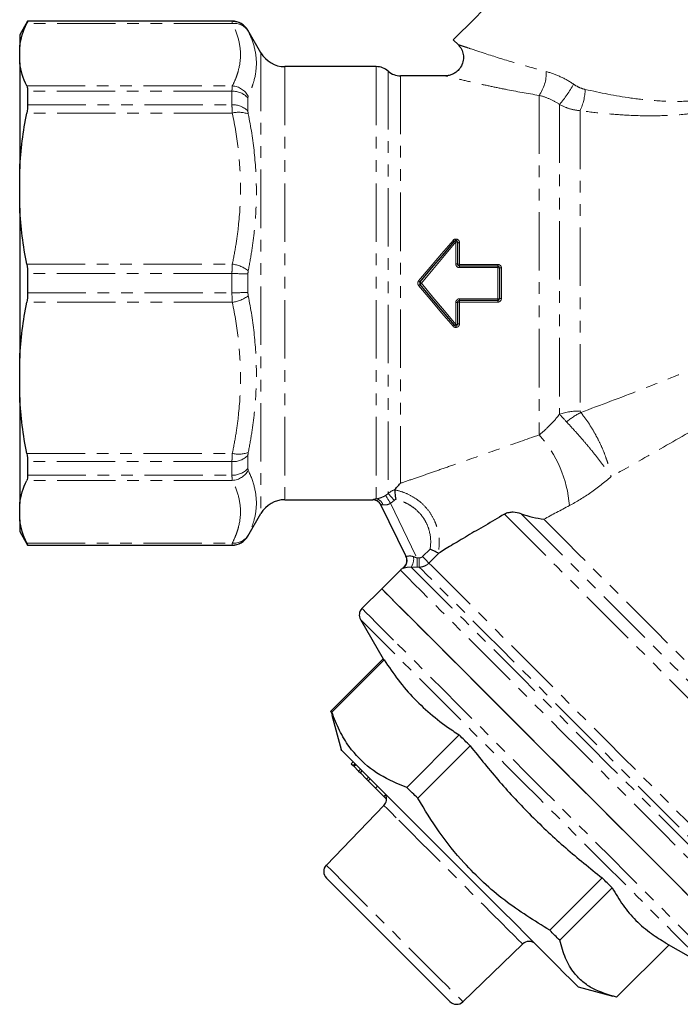
# Model space of a CAD drawing. Units: millimetres. Extents: x 86 to 321, y 4 to 293.
# Drawn here: x 86 to 158, y 117 to 224 of the extents above; entities that cross this region are included whole.
import ezdxf

# ---------------------------------------------------------------- set-up
doc = ezdxf.new("R2010")
doc.units = ezdxf.units.MM
doc.linetypes.add('PHANTOM', pattern=[12.7, 6.35, -1.27, 1.27, -1.27, 1.27, -1.27])

msp = doc.modelspace()

# ---------------------------------------------------------------- linework, layer by layer
at = {"color": 7, "linetype": 'Continuous', "lineweight": 25}
for p, q in [((87.07, 223.46), (86.21, 221.96)), ((109.3, 223.46), (87.07, 223.46)), ((87.07, 223.46), (87.07, 223.44)), ((86.21, 221.96), (86.21, 220.7)), ((112.45, 220.01), (111.04, 222.46)), ((86.21, 218.92), (86.21, 220.7)), ((133.38, 221.43), (133.94, 220.87)), ((86.21, 218.92), (86.21, 207.4)), ((124.98, 218.51), (115.05, 218.51)), ((132.56, 217.51), (127.62, 217.51)), ((87.07, 215.83), (87.07, 214.36)), ((86.21, 203.11), (86.21, 207.4)), ((86.21, 203.11), (86.21, 186.81)), ((133.85, 199.41), (133.85, 197.03)), ((87.07, 196), (87.07, 193.91)), ((134.05, 196.83), (138.21, 196.83)), ((138.41, 196.63), (138.41, 193.28)), ((133.85, 192.88), (133.85, 190.51)), ((138.21, 193.08), (134.05, 193.08)), ((86.21, 182.52), (86.21, 186.81)), ((86.21, 182.52), (86.21, 170.99)), ((87.07, 175.55), (87.07, 174.08)), ((115.05, 171.41), (124.62, 171.41)), ((86.21, 169.22), (86.21, 170.99)), ((128.25, 165.23), (125.51, 170.86)), ((86.21, 169.22), (86.21, 167.96)), ((111.04, 167.46), (112.45, 169.91)), ((86.21, 167.96), (87.07, 166.46)), ((87.07, 166.48), (87.07, 166.46)), ((87.07, 166.46), (109.3, 166.46)), ((127.62, 163.76), (125.59, 161.73)), ((125.59, 161.73), (123.44, 159.58)), ((123.28, 158.37), (125.76, 154.09)), ((125.76, 154.1), (120.06, 148.4)), ((120.16, 148.29), (125.86, 153.99)), ((120.06, 148.4), (120.2, 148)), ((120.16, 147.99), (121.17, 144.23)), ((134.03, 145.83), (128.33, 140.13)), ((129.52, 138.94), (135.21, 144.64)), ((122.27, 142.7), (122.49, 142.91)), ((122.27, 142.7), (122.28, 142.69)), ((122.28, 142.69), (122.5, 142.9)), ((122.28, 142.69), (122.47, 142.5)), ((122.47, 142.5), (122.69, 142.71)), ((122.47, 142.5), (122.55, 142.42)), ((122.55, 142.42), (122.77, 142.63)), ((122.55, 142.42), (123.08, 141.89)), ((123.08, 141.89), (123.3, 142.1)), ((123.08, 141.89), (123.27, 141.7)), ((123.27, 141.7), (123.48, 141.92)), ((123.27, 141.7), (123.95, 141.02)), ((123.95, 141.02), (124.16, 141.23)), ((123.95, 141.02), (124.12, 140.85)), ((124.12, 140.85), (124.33, 141.06)), ((124.12, 140.85), (124.92, 140.05)), ((124.92, 140.05), (125.13, 140.26)), ((124.92, 140.05), (125.84, 139.13)), ((125.84, 139.13), (126.05, 139.34)), ((125.84, 138.16), (119.57, 131.66)), ((125.84, 139.13), (126.11, 138.86)), ((126.11, 138.86), (126.12, 138.87)), ((126.11, 138.86), (126.12, 138.85)), ((149.57, 130.28), (143.88, 124.58)), ((144.96, 123.5), (150.66, 129.2)), ((156.5, 123.2), (161.13, 120.53)), ((134.41, 116.81), (140.91, 123.09)), ((156.85, 123), (151.15, 117.31)), ((146.98, 118.42), (150.74, 117.41))]:
    msp.add_line(p, q, dxfattribs=at)
at = {"color": 8, "linetype": 'PHANTOM', "lineweight": 18}
for p, q in [((109.34, 223.21), (86.98, 223.21)), ((87.07, 223.44), (109.3, 223.44)), ((109.3, 223.44), (109.3, 223.46)), ((111.04, 222.46), (111.04, 222.44)), ((112.45, 220.01), (112.45, 169.91)), ((115.05, 218.51), (115.05, 171.41)), ((124.98, 218.51), (124.98, 171.5)), ((126.3, 218.01), (126.3, 172.09)), ((127.62, 217.51), (127.62, 173.2)), ((86.98, 216.41), (109.34, 216.41)), ((109.3, 215.83), (87.07, 215.83)), ((109.3, 214.36), (109.3, 215.83)), ((142.71, 215.38), (142.71, 178.46)), ((87.07, 214.36), (109.3, 214.36)), ((111.04, 215.1), (111.04, 213.68)), ((144.94, 214.4), (144.94, 180.72)), ((109.34, 213.46), (86.98, 213.46)), ((147.17, 213.72), (147.17, 181.06)), ((133.65, 197.05), (133.65, 199.44)), ((134.05, 199.37), (134.05, 197.01)), ((86.98, 197.04), (109.34, 197.04)), ((109.3, 196), (87.07, 196)), ((109.3, 193.91), (109.3, 196)), ((134.05, 197.01), (138.21, 197.01)), ((134.05, 197.01), (134.05, 196.83)), ((134.05, 196.83), (134.05, 196.65)), ((138.21, 196.65), (134.05, 196.65)), ((138.21, 197.01), (138.21, 196.83)), ((138.21, 196.83), (138.21, 196.65)), ((138.21, 193.27), (138.21, 196.65)), ((138.61, 196.62), (138.61, 193.3)), ((111.04, 195.96), (111.04, 193.95)), ((87.07, 193.91), (109.3, 193.91)), ((109.34, 192.88), (86.98, 192.88)), ((133.65, 190.47), (133.65, 192.86)), ((134.05, 193.27), (138.21, 193.27)), ((134.05, 193.08), (134.05, 193.27)), ((134.05, 192.9), (134.05, 193.08)), ((134.05, 192.9), (134.05, 190.55)), ((138.21, 192.9), (134.05, 192.9)), ((138.21, 193.08), (138.21, 193.27)), ((138.21, 192.9), (138.21, 193.08)), ((86.98, 176.45), (109.34, 176.45)), ((111.04, 176.24), (111.04, 174.81)), ((109.3, 175.55), (87.07, 175.55)), ((109.3, 174.08), (109.3, 175.55)), ((109.34, 173.51), (86.98, 173.51)), ((87.07, 174.08), (109.3, 174.08)), ((126.54, 171.03), (129.43, 165.08)), ((111.04, 167.48), (111.04, 167.46)), ((86.98, 166.7), (109.34, 166.7)), ((109.3, 166.48), (87.07, 166.48)), ((109.3, 166.46), (109.3, 166.48)), ((130.03, 165.23), (130.86, 166.05)), ((129.43, 165.08), (129.68, 165.08)), ((131.81, 165.6), (130.73, 164.52)), ((129.67, 164.08), (129.43, 164.08))]:
    msp.add_line(p, q, dxfattribs=at)
at = {"color": 7, "linetype": 'Continuous', "lineweight": 25, "flags": 128}
for points in [[(148.23, 236.28), (148.21, 236.26), (148.02, 236.07), (147.64, 235.69), (147.08, 235.13), (146.37, 234.41), (145.5, 233.55), (144.52, 232.57), (143.44, 231.49), (142.29, 230.34), (141.11, 229.16), (139.91, 227.96), (138.74, 226.79), (137.63, 225.67), (136.59, 224.64), (135.67, 223.71), (134.87, 222.92), (134.23, 222.28), (133.77, 221.81), (133.48, 221.53), (133.38, 221.43), (133.38, 221.43)], [(129.77, 195.09), (131.02, 196.58), (132.26, 198.06), (133.5, 199.54)], [(133.5, 190.38), (132.26, 191.85), (131.02, 193.34), (129.77, 194.83)], [(128.3, 165.08), (128.3, 165.08), (128.23, 165.26)], [(125.59, 161.73), (125.59, 161.73), (125.71, 161.61), (126.02, 161.3), (126.5, 160.81), (127.17, 160.14), (128.01, 159.3), (129.02, 158.3), (130.17, 157.14), (131.47, 155.84), (132.91, 154.41), (134.45, 152.86), (136.1, 151.21), (137.84, 149.48), (139.65, 147.67), (141.5, 145.81), (143.39, 143.92), (145.3, 142.01), (147.21, 140.11), (149.09, 138.23), (150.93, 136.38), (152.72, 134.59), (154.44, 132.88), (156.06, 131.26), (157.58, 129.74), (158.97, 128.34)], [(158.78, 128.53), (157.37, 129.95), (155.84, 131.48), (154.2, 133.12), (152.48, 134.84), (150.68, 136.64), (148.83, 138.49), (146.94, 140.38), (145.03, 142.28), (143.13, 144.19), (141.24, 146.08), (139.39, 147.93), (137.59, 149.72), (135.87, 151.45), (134.23, 153.08), (132.7, 154.62), (131.28, 156.03), (130, 157.31), (128.87, 158.45), (127.88, 159.43), (127.07, 160.25), (126.43, 160.89), (125.96, 161.35), (125.68, 161.63), (125.59, 161.73)], [(125.86, 153.99), (125.84, 154.01), (125.83, 154.03), (125.81, 154.05), (125.8, 154.06), (125.78, 154.07), (125.77, 154.08), (125.76, 154.09), (125.76, 154.1)], [(120.16, 148.29), (120.14, 148.31), (120.13, 148.33), (120.11, 148.35), (120.1, 148.36), (120.08, 148.37), (120.07, 148.38), (120.07, 148.39), (120.06, 148.4)], [(135.21, 144.64), (135.06, 144.79), (134.91, 144.94), (134.76, 145.09), (134.62, 145.24), (134.47, 145.39), (134.32, 145.53), (134.17, 145.68), (134.03, 145.83)], [(123.44, 141.95), (122.64, 142.76), (122, 143.39), (121.54, 143.86), (121.26, 144.13), (121.17, 144.23)], [(146.98, 118.42), (146.98, 118.42), (146.88, 118.51), (146.6, 118.8), (146.13, 119.26), (145.49, 119.9), (144.68, 120.71), (143.72, 121.67), (142.62, 122.78), (141.39, 124.01), (140.06, 125.34), (138.63, 126.76), (137.14, 128.25), (135.61, 129.78), (134.06, 131.34), (132.5, 132.89), (130.97, 134.43), (129.48, 135.91), (128.06, 137.33), (126.73, 138.67), (125.5, 139.89), (124.4, 140.99), (123.44, 141.95)], [(129.52, 138.94), (129.36, 139.09), (129.21, 139.24), (129.07, 139.39), (128.92, 139.54), (128.77, 139.69), (128.62, 139.84), (128.48, 139.98), (128.33, 140.13)], [(119.58, 130.26), (119.58, 130.26), (119.68, 130.15), (119.98, 129.86), (120.46, 129.38), (121.1, 128.73), (121.9, 127.94), (122.82, 127.02), (123.84, 126), (124.94, 124.9), (126.07, 123.77), (127.2, 122.63), (128.32, 121.52), (129.37, 120.47), (130.34, 119.5), (131.18, 118.65), (131.89, 117.95), (132.44, 117.4), (132.81, 117.03), (132.99, 116.85), (133.01, 116.83)], [(150.66, 129.2), (150.52, 129.33), (150.39, 129.46), (150.26, 129.6), (150.12, 129.73), (149.99, 129.87), (149.85, 130), (149.71, 130.14), (149.57, 130.28)], [(144.96, 123.5), (144.83, 123.63), (144.69, 123.76), (144.56, 123.9), (144.42, 124.03), (144.29, 124.17), (144.15, 124.31), (144.01, 124.44), (143.88, 124.58)]]:
    msp.add_lwpolyline(points, dxfattribs=at)
at = {"color": 8, "linetype": 'PHANTOM', "lineweight": 18, "flags": 128}
for points in [[(129.61, 195.21), (130.87, 196.69), (132.11, 198.16), (133.35, 199.62)], [(133.65, 199.44), (132.42, 197.96), (131.17, 196.46), (129.92, 194.96)], [(129.92, 194.96), (129.89, 194.98), (129.86, 195.01), (129.84, 195.03), (129.81, 195.05), (129.79, 195.06), (129.78, 195.08), (129.77, 195.08), (129.77, 195.09)], [(129.92, 194.96), (129.89, 194.93), (129.86, 194.91), (129.84, 194.89), (129.81, 194.87), (129.79, 194.85), (129.78, 194.84), (129.77, 194.83), (129.77, 194.83)], [(129.92, 194.96), (131.17, 193.45), (132.42, 191.96), (133.65, 190.47)], [(133.35, 190.29), (132.11, 191.75), (130.87, 193.22), (129.61, 194.7)], [(124.62, 171.41), (124.62, 171.41), (124.61, 171.43)], [(126.02, 171.88), (126.04, 171.85), (126.07, 171.79), (126.12, 171.71), (126.19, 171.6), (126.26, 171.48), (126.35, 171.34), (126.44, 171.19), (126.54, 171.03)], [(126.3, 172.09), (126.32, 172.06), (126.37, 172.01), (126.43, 171.94), (126.51, 171.85), (126.61, 171.74), (126.72, 171.62), (126.84, 171.48), (126.96, 171.35)], [(138.94, 169.83), (139.78, 168.99), (140.78, 167.99), (141.92, 166.85), (143.22, 165.55), (144.63, 164.14), (146.17, 162.61), (147.79, 160.98), (149.5, 159.27), (151.28, 157.49), (153.1, 155.67), (154.95, 153.83), (156.8, 151.97), (158.64, 150.13), (160.46, 148.31), (162.23, 146.54), (163.93, 144.84), (165.55, 143.22), (167.07, 141.7), (168.47, 140.3), (169.74, 139.03), (170.88, 137.89), (171.85, 136.92), (172.67, 136.1), (173.31, 135.46), (173.77, 135), (174.05, 134.72), (174.15, 134.62)], [(140.76, 169.88), (141.71, 168.94), (142.8, 167.84), (144.05, 166.59), (145.42, 165.22), (146.92, 163.72), (148.51, 162.13), (150.19, 160.45), (151.94, 158.7), (153.74, 156.9), (155.57, 155.08), (157.41, 153.24), (159.24, 151.4), (161.04, 149.6), (162.81, 147.84), (164.5, 146.14), (166.12, 144.52), (167.64, 143), (169.04, 141.6), (170.32, 140.33), (171.45, 139.19), (172.43, 138.21), (173.24, 137.4), (173.89, 136.75), (174.35, 136.29), (174.63, 136.01), (174.73, 135.91)], [(143.22, 169.29), (144.35, 168.16), (145.62, 166.89), (147.01, 165.5), (148.52, 163.99), (150.13, 162.38), (151.82, 160.7), (153.56, 158.95), (155.36, 157.16), (157.17, 155.34), (158.99, 153.52), (160.8, 151.72), (162.57, 149.94), (164.29, 148.22), (165.94, 146.58), (167.5, 145.01), (168.95, 143.56), (170.29, 142.22), (171.49, 141.02), (172.55, 139.97), (173.44, 139.07), (174.17, 138.34), (174.73, 137.79), (175.1, 137.41), (175.29, 137.23), (175.31, 137.2)], [(129.43, 165.08), (129.43, 164.9), (129.43, 164.72), (129.43, 164.55), (129.43, 164.4), (129.43, 164.28), (129.43, 164.18), (129.43, 164.12), (129.43, 164.08)], [(129.68, 165.08), (129.68, 164.89), (129.68, 164.72), (129.67, 164.55), (129.67, 164.4), (129.67, 164.28), (129.67, 164.18), (129.67, 164.11), (129.67, 164.08)], [(130.03, 165.23), (130.16, 165.1), (130.28, 164.97), (130.4, 164.86), (130.5, 164.75), (130.59, 164.67), (130.66, 164.6), (130.71, 164.55), (130.73, 164.52)], [(128.79, 164.09), (129.08, 163.8), (129.56, 163.32), (130.22, 162.66), (131.05, 161.82), (132.05, 160.82), (133.21, 159.67), (134.51, 158.37), (135.94, 156.93), (137.5, 155.38), (139.15, 153.73), (140.89, 151.99), (142.69, 150.18), (144.55, 148.33), (146.44, 146.44), (148.35, 144.53), (150.24, 142.63), (152.12, 140.76), (153.95, 138.93), (155.72, 137.16), (157.41, 135.46), (159.01, 133.87), (160.5, 132.38), (161.86, 131.02), (163.08, 129.8), (164.15, 128.73), (165.06, 127.82), (165.8, 127.08), (166.36, 126.52), (166.74, 126.14), (166.93, 125.95), (166.95, 125.93)], [(166.95, 126.81), (166.85, 126.9), (166.57, 127.19), (166.1, 127.66), (165.44, 128.31), (164.61, 129.14), (163.62, 130.14), (162.47, 131.29), (161.17, 132.59), (159.74, 134.02), (158.19, 135.56), (156.55, 137.21), (154.81, 138.94), (153.01, 140.74), (151.17, 142.59), (149.29, 144.47), (147.4, 146.36), (145.52, 148.23), (143.67, 150.09), (141.87, 151.89), (140.13, 153.63), (138.47, 155.29), (136.91, 156.84), (135.47, 158.28), (134.16, 159.6), (132.99, 160.76), (131.98, 161.77), (131.14, 162.62), (130.47, 163.29), (129.98, 163.78), (129.67, 164.08)], [(130.73, 164.52), (131.03, 164.22), (131.51, 163.74), (132.18, 163.08), (133.01, 162.25), (134, 161.25), (135.15, 160.11), (136.44, 158.82), (137.86, 157.4), (139.39, 155.87), (141.02, 154.24), (142.73, 152.53), (144.5, 150.75), (146.32, 148.93), (148.17, 147.09), (150.03, 145.23), (151.87, 143.38), (153.69, 141.57), (155.46, 139.8), (157.16, 138.1), (158.78, 136.48), (160.3, 134.96), (161.71, 133.55), (162.98, 132.27), (164.11, 131.14), (165.09, 130.16), (165.91, 129.35), (166.55, 128.71), (167.02, 128.24), (167.3, 127.96), (167.39, 127.87)], [(166.51, 124.87), (166.42, 124.96), (166.14, 125.24), (165.67, 125.7), (165.03, 126.35), (164.21, 127.16), (163.23, 128.14), (162.1, 129.28), (160.81, 130.56), (159.4, 131.98), (157.87, 133.51), (156.23, 135.15), (154.51, 136.87), (152.71, 138.67), (150.86, 140.52), (148.97, 142.41), (147.06, 144.31), (145.16, 146.22), (143.27, 148.11), (141.42, 149.96), (139.62, 151.75), (137.9, 153.48), (136.26, 155.12), (134.73, 156.65), (133.31, 158.06), (132.03, 159.34), (130.9, 160.48), (129.92, 161.46), (129.1, 162.28), (128.46, 162.92), (127.99, 163.38), (127.71, 163.66), (127.62, 163.76)], [(126.87, 156.15), (125.87, 157.16), (125.03, 158), (124.36, 158.66), (123.87, 159.15), (123.56, 159.46), (123.44, 159.58), (123.44, 159.58)], [(126.62, 155.04), (125.63, 156.03), (124.8, 156.86), (124.15, 157.51), (123.68, 157.98), (123.39, 158.27), (123.28, 158.37), (123.28, 158.37)], [(162.33, 120.69), (162.26, 120.76), (162.01, 121.01), (161.57, 121.45), (160.95, 122.07), (160.16, 122.86), (159.2, 123.82), (158.09, 124.94), (156.83, 126.2), (155.43, 127.59), (153.91, 129.11), (152.29, 130.73), (150.58, 132.45), (148.79, 134.24), (146.94, 136.08), (145.06, 137.96), (143.16, 139.87), (141.25, 141.78), (139.36, 143.67), (137.5, 145.52), (135.69, 147.33), (133.96, 149.07), (132.31, 150.72), (130.76, 152.26), (129.33, 153.7), (128.03, 155), (126.87, 156.15)], [(161.13, 120.53), (161.11, 120.55), (160.93, 120.73), (160.56, 121.1), (160.01, 121.64), (159.29, 122.37), (158.39, 123.26), (157.34, 124.32), (156.13, 125.53), (154.79, 126.87), (153.32, 128.34), (151.74, 129.92), (150.06, 131.6), (148.31, 133.35), (146.5, 135.16), (144.64, 137.02), (142.76, 138.9), (140.87, 140.78), (139, 142.66), (137.16, 144.5), (135.37, 146.29), (133.65, 148.01), (132.01, 149.65), (130.47, 151.19), (129.05, 152.61), (127.76, 153.89), (126.62, 155.04)], [(127.17, 136.83), (126.58, 137.43), (126.15, 137.85), (125.91, 138.1), (125.84, 138.16)], [(140.91, 123.09), (140.91, 123.09), (140.79, 123.22), (140.48, 123.52), (140, 124), (139.36, 124.64), (138.57, 125.44), (137.65, 126.35), (136.63, 127.38), (135.52, 128.48), (134.37, 129.64), (133.19, 130.82), (132.01, 132), (130.87, 133.14), (129.79, 134.22), (128.79, 135.21), (127.92, 136.09), (127.17, 136.83)], [(119.57, 131.66), (119.57, 131.66), (119.71, 131.51), (120.04, 131.18), (120.56, 130.67), (121.23, 130), (122.06, 129.17), (123.01, 128.21), (124.07, 127.16), (125.2, 126.02), (126.38, 124.85), (127.58, 123.65), (128.76, 122.47), (129.89, 121.34), (130.95, 120.28), (131.91, 119.32), (132.73, 118.49), (133.41, 117.81), (133.93, 117.3), (134.26, 116.97), (134.41, 116.82), (134.41, 116.81)]]:
    msp.add_lwpolyline(points, dxfattribs=at)
at = {"color": 7, "linetype": 'Continuous', "lineweight": 25}
for centre, radius, start, end in [((109.3, 221.46), 2, 30, 90), ((115.05, 221.51), 3, 210, 270), ((124.98, 216.51), 2, 48.5904, 90), ((127.62, 219.51), 2, 228.5904, 270), ((133.65, 199.41), 0.2, 0, 140), ((138.21, 196.63), 0.2, 0, 90), ((129.92, 194.96), 0.2, 140, 220), ((138.21, 193.28), 0.2, 270, 0), ((133.65, 190.51), 0.2, 220, 0), ((115.05, 168.41), 3, 90, 150), ((124.62, 170.41), 1, 25.9208, 90.7283), ((109.3, 168.46), 2, 270, 330), ((127.35, 164.79), 0.999, 1.3554, 25.9185), ((128.68, 162.7), 1.5, 122.4106, 135), ((127.34, 164.81), 1, 302.3957, 4.9761), ((124.15, 158.87), 1, 135, 210), ((125.12, 138.86), 1, 316, 26.5606), ((120.28, 130.97), 1, 136, 225), ((141.61, 122.37), 1, 45, 134), ((133.72, 117.53), 1, 225, 314)]:
    msp.add_arc(centre, radius, start, end, dxfattribs=at)
at = {"color": 8, "linetype": 'PHANTOM', "lineweight": 18}
for centre, radius, start, end in [((109.3, 221.44), 2, 30.0258, 90.0075), ((109.52, 221.39), 1.83, 32.0065, 95.7682), ((139.3, 217.82), 4.19, 324.3867, 2.0602), ((109.18, 214.25), 2.17, 29.1217, 85.7411), ((135.38, 222.61), 12.6, 319.3409, 331.5548), ((109.39, 213.63), 2.21, 41.8837, 92.2691), ((141.97, 216.21), 5.76, 334.4157, 358.1997), ((109.41, 212.07), 2.29, 44.5498, 92.5359), ((110.05, 210.61), 2.94, 69.7343, 104.0327), ((133.56, 199.81), 0.285, 222.3511, 258.3706), ((133.42, 199.23), 0.318, 42.9059, 75.4616), ((133.7, 199.15), 0.301, 59.7116, 99.2342), ((134.01, 199.65), 0.289, 238.2847, 279.5781), ((108.83, 193.35), 3.72, 52.9583, 82.1442), ((133.7, 196.46), 0.592, 75.2892, 94.8073), ((109.49, 163.89), 32.11, 87.245, 90.3362), ((134, 197.58), 0.564, 254.535, 275.0422), ((138.26, 195.92), 0.727, 78.0747, 93.9239), ((138.56, 197.31), 0.692, 257.4578, 274.1206), ((133.32, 199.55), 5.71, 229.5043, 231.4968), ((109.49, 226.03), 32.11, 269.6638, 272.755), ((133.32, 190.36), 5.71, 128.5032, 130.4957), ((108.83, 196.56), 3.72, 277.8558, 307.0417), ((133.7, 193.45), 0.592, 265.1927, 284.7108), ((134, 192.34), 0.564, 84.9578, 105.465), ((138.26, 193.99), 0.727, 266.0761, 281.9253), ((138.56, 192.61), 0.692, 85.8794, 102.5422), ((133.56, 190.1), 0.285, 101.6294, 137.6489), ((133.42, 190.69), 0.318, 284.5384, 317.0941), ((133.7, 190.77), 0.301, 260.7658, 300.2884), ((134.01, 190.26), 0.289, 80.4219, 121.7153), ((147.14, 173.74), 7.32, 89.785, 107.5225), ((151.14, 173.32), 8.52, 117.2353, 129.709), ((133.23, 169.84), 12.81, 4.1686, 42.3016), ((109.41, 177.84), 2.29, 267.4641, 315.4502), ((110.05, 179.3), 2.94, 255.9673, 290.2657), ((109.39, 176.29), 2.21, 267.7309, 318.1163), ((109.18, 175.67), 2.17, 274.2589, 330.8783), ((124.61, 170.43), 0.999, 25.9346, 90.0625), ((124.86, 170.62), 0.89, 15.8482, 82.2537), ((109.3, 168.48), 2, 269.9925, 329.9742), ((109.52, 168.52), 1.83, 264.2318, 327.9935), ((127.54, 164.97), 1.53, 324.7292, 9.1205), ((127.35, 164.79), 1, 302.5382, 1.3459)]:
    msp.add_arc(centre, radius, start, end, dxfattribs=at)
at = {"color": 7, "linetype": 'Continuous', "lineweight": 25}
for points in [[(86.21, 220.7), (86.32, 221.55), (86.59, 222.38), (86.98, 223.21)], [(87.07, 223.44), (87.07, 223.42), (87.04, 223.35), (86.98, 223.21)], [(86.98, 216.41), (86.59, 217.23), (86.32, 218.07), (86.21, 218.92)], [(86.98, 216.41), (87.04, 216.27), (87.07, 216.08), (87.07, 215.83)], [(87.07, 214.36), (87.07, 214.09), (87.04, 213.79), (86.98, 213.46)], [(86.21, 207.4), (86.32, 209.45), (86.59, 211.47), (86.98, 213.46)], [(86.98, 197.04), (86.59, 199.04), (86.32, 201.06), (86.21, 203.11)], [(86.98, 197.04), (87.04, 196.71), (87.07, 196.36), (87.07, 196)], [(87.07, 193.91), (87.07, 193.55), (87.04, 193.21), (86.98, 192.88)], [(86.21, 186.81), (86.32, 188.86), (86.59, 190.88), (86.98, 192.88)], [(86.98, 176.45), (86.59, 178.45), (86.32, 180.47), (86.21, 182.52)], [(86.98, 176.45), (87.04, 176.12), (87.07, 175.82), (87.07, 175.55)], [(86.21, 170.99), (86.32, 171.84), (86.59, 172.68), (86.98, 173.51)], [(87.07, 174.08), (87.07, 173.83), (87.04, 173.64), (86.98, 173.51)], [(127, 172.49), (127, 172.49), (127, 172.48), (127, 172.48)], [(86.98, 166.7), (86.59, 167.53), (86.32, 168.37), (86.21, 169.22)], [(86.98, 166.7), (87.04, 166.57), (87.07, 166.49), (87.07, 166.48)], [(131.74, 165.59), (131.76, 165.58), (131.78, 165.58), (131.81, 165.6)]]:
    msp.add_open_spline(points, degree=3, dxfattribs=at)
at = {"color": 8, "linetype": 'PHANTOM', "lineweight": 18}
for points in [[(109.34, 223.21), (109.32, 223.35), (109.3, 223.42), (109.3, 223.44)], [(111.04, 222.44), (111.04, 222.43), (111.05, 222.41), (111.07, 222.36)], [(111.07, 215.3), (111.05, 215.25), (111.04, 215.19), (111.04, 215.1)], [(109.34, 213.46), (109.32, 213.8), (109.3, 214.1), (109.3, 214.36)], [(111.04, 213.68), (111.04, 213.59), (111.05, 213.48), (111.07, 213.37)], [(111.07, 196.32), (111.05, 196.21), (111.04, 196.09), (111.04, 195.96)], [(109.34, 192.88), (109.32, 193.21), (109.3, 193.56), (109.3, 193.91)], [(111.04, 193.95), (111.04, 193.83), (111.05, 193.71), (111.07, 193.59)], [(147.17, 181.06), (147.17, 181), (147.19, 180.94), (147.24, 180.9)], [(145.69, 179.88), (145.41, 180.18), (145.15, 180.46), (144.94, 180.72)], [(111.07, 176.54), (111.05, 176.43), (111.04, 176.33), (111.04, 176.24)], [(111.04, 174.81), (111.04, 174.73), (111.05, 174.66), (111.07, 174.61)], [(109.34, 173.51), (109.32, 173.64), (109.3, 173.84), (109.3, 174.08)], [(126.3, 172.09), (126.5, 172.27), (126.74, 172.41), (127, 172.49)], [(126.02, 171.88), (126.12, 171.94), (126.21, 172.01), (126.3, 172.09)], [(126.96, 171.35), (126.83, 171.23), (126.69, 171.12), (126.54, 171.03)], [(127.11, 171.45), (127.05, 171.42), (127.01, 171.39), (126.96, 171.35)], [(146.01, 170.77), (145.07, 170.27), (144.14, 169.78), (143.22, 169.29)], [(111.07, 167.55), (111.05, 167.51), (111.04, 167.48), (111.04, 167.48)], [(129.05, 165.21), (129.17, 165.17), (129.3, 165.12), (129.43, 165.08)], [(129.68, 165.08), (129.81, 165.08), (129.94, 165.13), (130.03, 165.23)], [(127.88, 163.95), (127.88, 163.96), (127.88, 163.96), (127.88, 163.96)], [(129.43, 164.08), (129.21, 164.08), (129, 164.09), (128.79, 164.09)]]:
    msp.add_open_spline(points, degree=3, dxfattribs=at)
for points, knots in [([(109.34, 216.41), (109.48, 216.69), (109.61, 216.97), (109.83, 217.54), (109.93, 217.83), (110.15, 218.68), (110.23, 219.25), (110.23, 220.39), (110.15, 220.95), (109.85, 222.08), (109.62, 222.65), (109.34, 223.21)], [0, 0, 0, 0, 0.125, 0.125, 0.25, 0.25, 0.5, 0.5, 0.75, 0.75, 1, 1, 1, 1]), ([(111.07, 222.36), (111.36, 221.79), (111.58, 221.22), (111.88, 220.07), (111.96, 219.48), (111.96, 218.3), (111.88, 217.71), (111.66, 216.81), (111.56, 216.51), (111.34, 215.9), (111.21, 215.6), (111.07, 215.3)], [0, 0, 0, 0, 0.25, 0.25, 0.5, 0.5, 0.75, 0.75, 0.875, 0.875, 1, 1, 1, 1]), ([(133.96, 220.9), (133.97, 220.9), (133.98, 220.89), (134.47, 220.72), (135.34, 220.43), (137.12, 219.84), (139.95, 218.94), (142.3, 218.3), (143.49, 217.97)], [0, 0, 0, 0, 0.090275, 0.176454, 0.266364, 0.446719, 0.718648, 1, 1, 1, 1]), ([(142.71, 215.38), (141.47, 215.59), (139.59, 215.93), (137.26, 216.41), (135.44, 216.81), (134.02, 217.14), (133.1, 217.36), (132.57, 217.49), (132.56, 217.49), (132.56, 217.49)], [0, 0, 0, 0, 0.270067, 0.409171, 0.548129, 0.72857, 0.816452, 0.907356, 1, 1, 1, 1]), ([(143.49, 217.97), (144.01, 217.83), (144.52, 217.65), (145.52, 217.19), (146, 216.92), (146.46, 216.6)], [0, 0, 0, 0, 0.5, 0.5, 1, 1, 1, 1]), ([(109.3, 215.83), (109.3, 215.95), (109.31, 216.06), (109.32, 216.26), (109.33, 216.34), (109.34, 216.41)], [0, 0, 0, 0, 0.5, 0.5, 1, 1, 1, 1]), ([(146.46, 216.6), (146.66, 216.47), (146.86, 216.35), (147.29, 216.16), (147.5, 216.08), (147.73, 216.03)], [0, 0, 0, 0, 0.5, 0.5, 1, 1, 1, 1]), ([(168.86, 216.44), (168.85, 216.44), (168.84, 216.43), (168.46, 216.23), (167.8, 215.88), (166.83, 215.43), (165.61, 214.93), (164.14, 214.42), (162.49, 213.97), (160.67, 213.6), (158.39, 213.29), (155.65, 213.13), (152.66, 213.19), (149.82, 213.39), (148.05, 213.61), (147.17, 213.72)], [0, 0, 0, 0, 0.051089, 0.116032, 0.183135, 0.249007, 0.317016, 0.383268, 0.451348, 0.519981, 0.589953, 0.698139, 0.808837, 0.904035, 1, 1, 1, 1]), ([(147.73, 216.03), (149.38, 215.68), (151.93, 215.14), (155.54, 214.76), (158.04, 214.7), (160.14, 214.83), (161.77, 215.05), (163.27, 215.37), (164.57, 215.76), (165.67, 216.17), (166.51, 216.55), (167.1, 216.84), (167.43, 217.02), (167.45, 217.03), (167.45, 217.03)], [0, 0, 0, 0, 0.1964683, 0.305539, 0.4168377, 0.4843678, 0.5532442, 0.6179211, 0.6844871, 0.7494324, 0.8164823, 0.8814839, 0.9484739, 1, 1, 1, 1]), ([(144.94, 214.4), (144.59, 214.64), (144.22, 214.84), (143.48, 215.16), (143.09, 215.29), (142.71, 215.38)], [0, 0, 0, 0, 0.5, 0.5, 1, 1, 1, 1]), ([(147.17, 213.72), (146.78, 213.75), (146.4, 213.83), (145.65, 214.05), (145.29, 214.21), (144.94, 214.4)], [0, 0, 0, 0, 0.5, 0.5, 1, 1, 1, 1]), ([(109.34, 197.04), (109.48, 197.72), (109.61, 198.4), (109.83, 199.77), (109.93, 200.46), (110.15, 202.53), (110.23, 203.9), (110.23, 206.64), (110.15, 208.01), (109.85, 210.74), (109.62, 212.1), (109.34, 213.46)], [0, 0, 0, 0, 0.125, 0.125, 0.25, 0.25, 0.5, 0.5, 0.75, 0.75, 1, 1, 1, 1]), ([(111.07, 213.37), (111.36, 211.96), (111.58, 210.56), (111.88, 207.73), (111.96, 206.31), (111.96, 203.47), (111.88, 202.04), (111.66, 199.89), (111.56, 199.17), (111.34, 197.74), (111.21, 197.03), (111.07, 196.32)], [0, 0, 0, 0, 0.25, 0.25, 0.5, 0.5, 0.75, 0.75, 0.875, 0.875, 1, 1, 1, 1]), ([(134.05, 199.37), (134.05, 199.45), (134.03, 199.53), (133.94, 199.66), (133.87, 199.71), (133.72, 199.77), (133.63, 199.77), (133.47, 199.73), (133.4, 199.69), (133.35, 199.62)], [0, 0, 0, 0, 0.25, 0.25, 0.5, 0.5, 0.75, 0.75, 1, 1, 1, 1]), ([(109.3, 196), (109.3, 196.18), (109.31, 196.36), (109.32, 196.7), (109.33, 196.87), (109.34, 197.04)], [0, 0, 0, 0, 0.5, 0.5, 1, 1, 1, 1]), ([(133.65, 197.05), (133.65, 196.94), (133.7, 196.84), (133.84, 196.69), (133.95, 196.65), (134.05, 196.65)], [0, 0, 0, 0, 0.5, 0.5, 1, 1, 1, 1]), ([(138.61, 196.62), (138.61, 196.72), (138.57, 196.82), (138.42, 196.97), (138.31, 197.01), (138.21, 197.01)], [0, 0, 0, 0, 0.5, 0.5, 1, 1, 1, 1]), ([(129.61, 195.21), (129.55, 195.14), (129.52, 195.05), (129.52, 194.86), (129.55, 194.77), (129.61, 194.7)], [0, 0, 0, 0, 0.5, 0.5, 1, 1, 1, 1]), ([(109.34, 176.45), (109.48, 177.13), (109.61, 177.81), (109.83, 179.19), (109.93, 179.87), (110.15, 181.94), (110.23, 183.31), (110.23, 186.05), (110.15, 187.42), (109.85, 190.15), (109.62, 191.52), (109.34, 192.88)], [0, 0, 0, 0, 0.125, 0.125, 0.25, 0.25, 0.5, 0.5, 0.75, 0.75, 1, 1, 1, 1]), ([(111.07, 193.59), (111.36, 192.17), (111.58, 190.75), (111.88, 187.91), (111.96, 186.49), (111.96, 183.64), (111.88, 182.22), (111.66, 180.08), (111.56, 179.37), (111.34, 177.95), (111.21, 177.25), (111.07, 176.54)], [0, 0, 0, 0, 0.25, 0.25, 0.5, 0.5, 0.75, 0.75, 0.875, 0.875, 1, 1, 1, 1]), ([(134.05, 193.27), (133.95, 193.27), (133.84, 193.22), (133.7, 193.07), (133.65, 192.97), (133.65, 192.86)], [0, 0, 0, 0, 0.5, 0.5, 1, 1, 1, 1]), ([(138.21, 192.9), (138.31, 192.9), (138.42, 192.94), (138.57, 193.09), (138.61, 193.19), (138.61, 193.3)], [0, 0, 0, 0, 0.5, 0.5, 1, 1, 1, 1]), ([(147.24, 180.9), (149.4, 181.7), (151.57, 182.52), (155.93, 184.21), (158.12, 185.08), (162.49, 186.9), (164.67, 187.84), (167.91, 189.35), (168.98, 189.87), (171.12, 190.95), (172.17, 191.52), (173.21, 192.12)], [0, 0, 0, 0, 0.25, 0.25, 0.5, 0.5, 0.75, 0.75, 0.875, 0.875, 1, 1, 1, 1]), ([(133.35, 190.29), (133.4, 190.23), (133.47, 190.18), (133.63, 190.14), (133.72, 190.15), (133.87, 190.2), (133.94, 190.25), (134.03, 190.39), (134.05, 190.46), (134.05, 190.55)], [0, 0, 0, 0, 0.25, 0.25, 0.5, 0.5, 0.75, 0.75, 1, 1, 1, 1]), ([(171.97, 186.89), (170.24, 185.67), (168.47, 184.5), (164.91, 182.25), (163.12, 181.15), (159.52, 179.01), (157.71, 177.97), (154.12, 175.92), (152.32, 174.91), (150.54, 173.92)], [0, 0, 0, 0, 0.25, 0.25, 0.5, 0.5, 0.75, 0.75, 1, 1, 1, 1]), ([(142.71, 178.46), (143.09, 178.76), (143.48, 179.1), (144.23, 179.85), (144.6, 180.27), (144.94, 180.72)], [0, 0, 0, 0, 0.5, 0.5, 1, 1, 1, 1]), ([(147.24, 180.9), (147.43, 180.68), (147.61, 180.43), (147.99, 179.92), (148.17, 179.64), (148.53, 179.06), (148.7, 178.76), (149.04, 178.15), (149.2, 177.84), (149.5, 177.2), (149.64, 176.89), (149.89, 176.26), (150, 175.94), (150.21, 175.33), (150.29, 175.03), (150.4, 174.6), (150.43, 174.46), (150.49, 174.19), (150.51, 174.05), (150.54, 173.92)], [0, 0, 0, 0, 0.125, 0.125, 0.25, 0.25, 0.375, 0.375, 0.5, 0.5, 0.625, 0.625, 0.75, 0.75, 0.875, 0.875, 0.9375, 0.9375, 1, 1, 1, 1]), ([(145.69, 179.88), (145.9, 179.66), (146.11, 179.44), (146.54, 178.96), (146.77, 178.71), (147.22, 178.2), (147.45, 177.94), (147.9, 177.4), (148.13, 177.13), (148.57, 176.59), (148.78, 176.33), (149.19, 175.8), (149.39, 175.54), (149.77, 175.04), (149.94, 174.8), (150.18, 174.46), (150.26, 174.34), (150.4, 174.13), (150.47, 174.02), (150.54, 173.92)], [0, 0, 0, 0, 0.125, 0.125, 0.25, 0.25, 0.375, 0.375, 0.5, 0.5, 0.625, 0.625, 0.75, 0.75, 0.875, 0.875, 0.9375, 0.9375, 1, 1, 1, 1]), ([(127.62, 173.2), (128.1, 173.36), (128.62, 173.54), (129.72, 173.92), (130.29, 174.12), (131.49, 174.53), (132.1, 174.75), (133.36, 175.18), (133.99, 175.4), (135.93, 176.08), (137.25, 176.54), (139.95, 177.49), (141.32, 177.97), (142.71, 178.46)], [0, 0, 0, 0, 0.125, 0.125, 0.25, 0.25, 0.375, 0.375, 0.5, 0.5, 0.75, 0.75, 1, 1, 1, 1]), ([(109.3, 175.55), (109.3, 175.69), (109.31, 175.83), (109.32, 176.13), (109.33, 176.28), (109.34, 176.45)], [0, 0, 0, 0, 0.5, 0.5, 1, 1, 1, 1]), ([(111.07, 174.61), (111.36, 174.01), (111.58, 173.41), (111.88, 172.22), (111.96, 171.63), (111.96, 170.45), (111.88, 169.86), (111.66, 168.99), (111.56, 168.7), (111.34, 168.12), (111.21, 167.84), (111.07, 167.55)], [0, 0, 0, 0, 0.25, 0.25, 0.5, 0.5, 0.75, 0.75, 0.875, 0.875, 1, 1, 1, 1]), ([(109.34, 166.7), (109.48, 166.98), (109.61, 167.27), (109.83, 167.84), (109.93, 168.12), (110.15, 168.98), (110.23, 169.54), (110.23, 170.68), (110.15, 171.25), (109.85, 172.38), (109.62, 172.94), (109.34, 173.51)], [0, 0, 0, 0, 0.125, 0.125, 0.25, 0.25, 0.5, 0.5, 0.75, 0.75, 1, 1, 1, 1]), ([(150.54, 173.92), (149.83, 173.29), (149.08, 172.71), (147.57, 171.66), (146.8, 171.19), (146.01, 170.77)], [0, 0, 0, 0, 0.5, 0.5, 1, 1, 1, 1]), ([(127, 172.48), (127.38, 172.4), (127.75, 172.3), (128.47, 172.01), (128.82, 171.83), (129.48, 171.42), (129.78, 171.18), (130.35, 170.64), (130.6, 170.35), (131.04, 169.71), (131.23, 169.37), (131.46, 168.83), (131.53, 168.65), (131.64, 168.28), (131.69, 168.09), (131.81, 167.52), (131.85, 167.13), (131.85, 166.36), (131.81, 165.97), (131.74, 165.59)], [0, 0, 0, 0, 0.125, 0.125, 0.25, 0.25, 0.375, 0.375, 0.5, 0.5, 0.625, 0.625, 0.6875, 0.6875, 0.75, 0.75, 0.875, 0.875, 1, 1, 1, 1]), ([(124.61, 171.43), (124.6, 171.43), (124.63, 171.44), (124.76, 171.47), (124.86, 171.48), (124.98, 171.5)], [0, 0, 0, 0, 0.5, 0.5, 1, 1, 1, 1]), ([(124.98, 171.5), (125.03, 171.51), (125.1, 171.52), (125.24, 171.55), (125.32, 171.57), (125.5, 171.63), (125.6, 171.67), (125.81, 171.76), (125.91, 171.81), (126.02, 171.88)], [0, 0, 0, 0, 0.25, 0.25, 0.5, 0.5, 0.75, 0.75, 1, 1, 1, 1]), ([(130.86, 166.05), (130.95, 166.65), (130.94, 167.26), (130.74, 168.15), (130.64, 168.44), (130.4, 168.99), (130.24, 169.26), (129.9, 169.75), (129.7, 169.97), (129.26, 170.39), (129.02, 170.58), (128.52, 170.91), (128.25, 171.05), (127.69, 171.29), (127.4, 171.38), (127.11, 171.45)], [0, 0, 0, 0, 0.25, 0.25, 0.375, 0.375, 0.5, 0.5, 0.625, 0.625, 0.75, 0.75, 0.875, 0.875, 1, 1, 1, 1]), ([(125.71, 170.86), (125.64, 170.87), (125.59, 170.87), (125.52, 170.88), (125.5, 170.87), (125.51, 170.86)], [0, 0, 0, 0, 0.5, 0.5, 1, 1, 1, 1]), ([(126.54, 171.03), (126.47, 170.98), (126.4, 170.94), (126.25, 170.88), (126.17, 170.86), (125.95, 170.83), (125.82, 170.84), (125.71, 170.86)], [0, 0, 0, 0, 0.25, 0.25, 0.5, 0.5, 1, 1, 1, 1]), ([(109.3, 166.48), (109.3, 166.48), (109.31, 166.51), (109.32, 166.58), (109.33, 166.63), (109.34, 166.7)], [0, 0, 0, 0, 0.5, 0.5, 1, 1, 1, 1]), ([(128.25, 165.23), (128.25, 165.22), (128.27, 165.23), (128.34, 165.25), (128.4, 165.26), (128.54, 165.29), (128.63, 165.3), (128.84, 165.28), (128.94, 165.25), (129.05, 165.21)], [0, 0, 0, 0, 0.25, 0.25, 0.5, 0.5, 0.75, 0.75, 1, 1, 1, 1]), ([(128.79, 164.09), (128.7, 164.09), (128.63, 164.09), (128.48, 164.08), (128.42, 164.07), (128.25, 164.04), (128.16, 164.02), (128.02, 163.98), (127.97, 163.96), (127.91, 163.95), (127.89, 163.94), (127.88, 163.95)], [0, 0, 0, 0, 0.125, 0.125, 0.25, 0.25, 0.5, 0.5, 0.75, 0.75, 1, 1, 1, 1]), ([(130.73, 164.52), (130.66, 164.45), (130.59, 164.39), (130.43, 164.28), (130.34, 164.24), (130.07, 164.12), (129.87, 164.08), (129.67, 164.08)], [0, 0, 0, 0, 0.25, 0.25, 0.5, 0.5, 1, 1, 1, 1])]:
    msp.add_open_spline(points, degree=3, knots=knots, dxfattribs=at)
at = {"color": 7, "linetype": 'Continuous', "lineweight": 25}
for points, knots in [([(133.93, 220.87), (134.02, 220.77), (134.25, 220.51), (134.45, 219.99), (134.51, 219.35), (134.36, 218.72), (134.03, 218.2), (133.63, 217.85), (133.23, 217.64), (132.87, 217.53), (132.65, 217.52), (132.55, 217.51)], [0, 0, 0, 0, 0.087906, 0.224069, 0.361094, 0.504299, 0.641764, 0.755964, 0.854401, 0.938717, 1, 1, 1, 1]), ([(134.05, 196.83), (134, 196.83), (133.95, 196.85), (133.88, 196.93), (133.85, 196.98), (133.85, 197.03)], [0, 0, 0, 0, 0.5, 0.5, 1, 1, 1, 1]), ([(133.85, 192.88), (133.85, 192.93), (133.88, 192.99), (133.95, 193.06), (134, 193.08), (134.05, 193.08)], [0, 0, 0, 0, 0.5, 0.5, 1, 1, 1, 1]), ([(127, 172.49), (127.08, 172.58), (127.17, 172.69), (127.38, 172.93), (127.5, 173.06), (127.62, 173.2)], [0, 0, 0, 0, 0.5, 0.5, 1, 1, 1, 1]), ([(127, 172.48), (127, 172.45), (127, 172.41), (127.01, 172.28), (127.02, 172.2), (127.03, 172.02), (127.05, 171.91), (127.07, 171.69), (127.09, 171.57), (127.11, 171.45)], [0, 0, 0, 0, 0.25, 0.25, 0.5, 0.5, 0.75, 0.75, 1, 1, 1, 1]), ([(138.94, 169.83), (138.23, 169.42), (137.54, 169.01), (136.19, 168.23), (135.54, 167.85), (134.3, 167.11), (133.71, 166.76), (132.91, 166.28), (132.66, 166.12), (132.2, 165.84), (131.99, 165.71), (131.81, 165.6)], [0, 0, 0, 0, 0.25, 0.25, 0.5, 0.5, 0.75, 0.75, 0.875, 0.875, 1, 1, 1, 1]), ([(140.76, 169.88), (140.48, 169.98), (140.19, 170.04), (139.72, 170.05), (139.56, 170.03), (139.25, 169.97), (139.09, 169.91), (138.94, 169.83)], [0, 0, 0, 0, 0.5, 0.5, 0.75, 0.75, 1, 1, 1, 1]), ([(140.76, 169.88), (141.19, 169.73), (141.6, 169.62), (142.42, 169.43), (142.83, 169.35), (143.22, 169.29)], [0, 0, 0, 0, 0.5, 0.5, 1, 1, 1, 1]), ([(131.74, 165.59), (131.67, 165.62), (131.55, 165.69), (131.32, 165.81), (131.23, 165.86), (131.05, 165.95), (130.95, 166), (130.86, 166.05)], [0, 0, 0, 0, 0.5, 0.5, 0.75, 0.75, 1, 1, 1, 1]), ([(125.86, 153.99), (126.36, 153.25), (127.37, 151.75), (129.12, 149.72), (131.1, 147.89), (132.78, 146.64), (133.79, 145.98), (134.03, 145.83)], [0, 0, 0, 0, 0.230082, 0.460117, 0.693418, 0.926759, 1, 1, 1, 1]), ([(128.33, 140.13), (127.97, 140.27), (126.53, 140.81), (124.24, 142.09), (122.25, 144.14), (120.95, 146.29), (120.43, 147.63), (120.16, 148.29)], [0, 0, 0, 0, 0.094093, 0.370138, 0.652943, 0.825804, 1, 1, 1, 1]), ([(135.21, 144.64), (136.27, 143.33), (138.37, 140.7), (141.84, 136.99), (145.57, 133.49), (148.24, 131.35), (149.57, 130.28)], [0, 0, 0, 0, 0.247997, 0.495934, 0.747936, 1, 1, 1, 1]), ([(143.88, 124.58), (142.2, 125.62), (139.67, 127.18), (136.64, 129.76), (134.21, 132.2), (131.77, 135.24), (130.27, 137.7), (129.52, 138.94)], [0, 0, 0, 0, 0.286382, 0.432997, 0.579596, 0.788507, 1, 1, 1, 1]), ([(150.66, 129.2), (151.04, 128.56), (151.8, 127.28), (153.22, 125.61), (154.79, 124.25), (155.98, 123.54), (156.51, 123.22)], [0, 0, 0, 0, 0.2594856, 0.518909, 0.782585, 1, 1, 1, 1]), ([(151.15, 117.31), (150.25, 117.57), (148.88, 117.97), (147.44, 118.95), (146.4, 120.01), (145.52, 121.49), (145.14, 122.83), (144.96, 123.5)], [0, 0, 0, 0, 0.286382, 0.432997, 0.579596, 0.788507, 1, 1, 1, 1])]:
    msp.add_open_spline(points, degree=3, knots=knots, dxfattribs=at)

doc.saveas('drawing.dxf')
